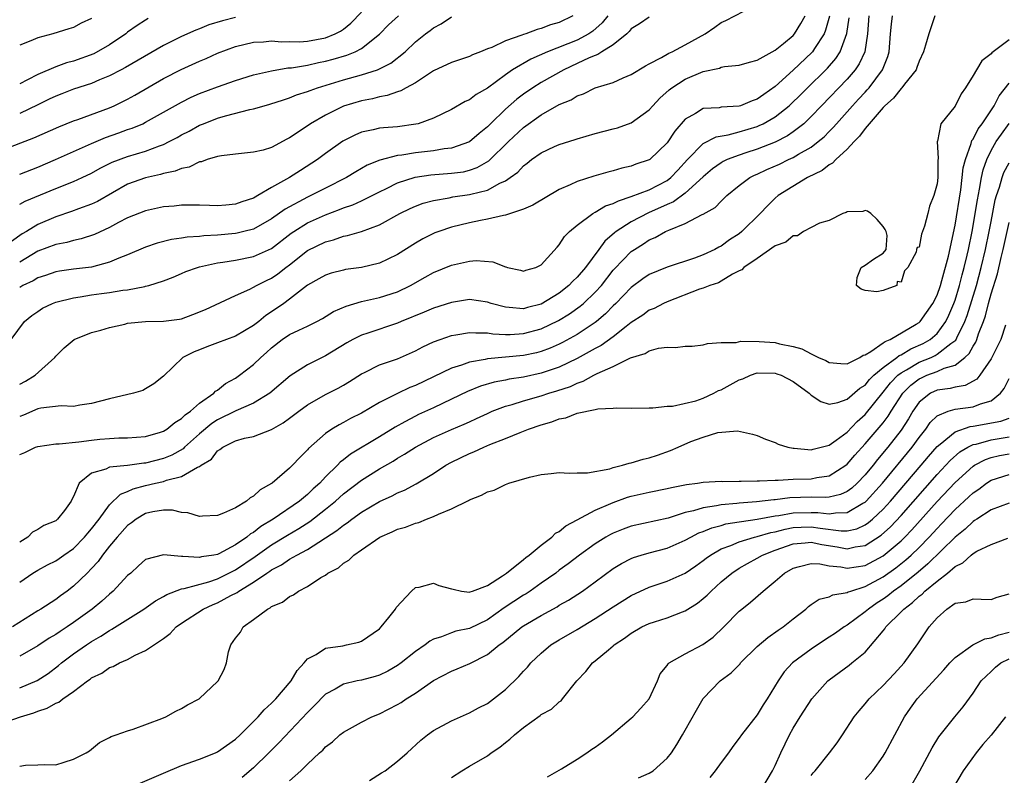
# Model space of a CAD drawing. Units: inches. Extents: x 2586000 to 2589000, y 1503000 to 1506000.
# Drawn here: x 2586407 to 2586516, y 1503590 to 1503675 of the extents above; entities that cross this region are included whole.
import ezdxf

# ---------------------------------------------------------------- set-up
doc = ezdxf.new("R2010")
doc.units = ezdxf.units.IN
doc.header["$MEASUREMENT"] = 0
doc.layers.add('LD25861503_2ft', color=83, linetype='Continuous')

msp = doc.modelspace()

# ---------------------------------------------------------------- linework, layer by layer
at = {"layer": 'LD25861503_2ft'}
for points, elevation in [([(2586405, 1503660.06), (2586408.57, 1503661.43), (2586411.34, 1503662.66), (2586413, 1503663.32), (2586413.47, 1503663.47), (2586417, 1503664.77), (2586417.52, 1503665), (2586419, 1503665.74), (2586419.82, 1503666.18), (2586423, 1503668.03), (2586424.96, 1503669.04), (2586427, 1503669.95), (2586427.74, 1503670.26), (2586429, 1503670.84), (2586431, 1503671.59), (2586433, 1503672.07), (2586434.12, 1503672.12), (2586435, 1503672.21), (2586436.11, 1503672.11), (2586437, 1503672.13), (2586438.12, 1503672.12), (2586439, 1503672.18), (2586441, 1503672.57), (2586442.08, 1503673), (2586442.68, 1503673.31), (2586443, 1503673.52), (2586443.83, 1503674.17), (2586445, 1503675.39)], 8744), ([(2586406.06, 1503639), (2586407.55, 1503641), (2586408.35, 1503641.65), (2586409, 1503642.12), (2586409.54, 1503642.46), (2586410.65, 1503643), (2586411, 1503643.13), (2586413, 1503643.62), (2586413.73, 1503643.73), (2586415, 1503643.94), (2586416.11, 1503644.11), (2586417, 1503644.22), (2586418.47, 1503644.47), (2586419, 1503644.52), (2586420.9, 1503644.9), (2586421, 1503644.91), (2586421.35, 1503645), (2586423, 1503645.53), (2586424.06, 1503645.94), (2586425, 1503646.33), (2586425.46, 1503646.54), (2586426.76, 1503647), (2586427, 1503647.07), (2586429, 1503647.51), (2586429.58, 1503647.58), (2586431, 1503647.83), (2586433, 1503648.21), (2586435, 1503649.11), (2586437.2, 1503650.8), (2586437.48, 1503651), (2586439, 1503651.96), (2586441, 1503652.87), (2586442.56, 1503653.44), (2586443, 1503653.63), (2586444.03, 1503653.97), (2586445, 1503654.41), (2586446.2, 1503655), (2586447, 1503655.41), (2586447.79, 1503655.79), (2586449, 1503656.4), (2586450.96, 1503657.04), (2586452.7, 1503657.3), (2586455, 1503657.48), (2586456.34, 1503657.66), (2586457, 1503657.81), (2586457.88, 1503658.12), (2586459.15, 1503658.85), (2586461.34, 1503661), (2586463, 1503662.59), (2586465, 1503663.98), (2586467, 1503665.12), (2586468.32, 1503665.67), (2586469, 1503666.09), (2586469.69, 1503666.31), (2586471, 1503666.97), (2586473, 1503667.6), (2586474.1, 1503668.1), (2586475, 1503668.47), (2586476.58, 1503669.42), (2586477, 1503669.66), (2586478.35, 1503670.35), (2586479.16, 1503670.84), (2586479.54, 1503671), (2586481, 1503671.76), (2586483.22, 1503673), (2586484.28, 1503673.72), (2586485, 1503674.24), (2586485.51, 1503674.49), (2586487.52, 1503675.52)], 8732), ([(2586468.51, 1503675), (2586467, 1503674.27), (2586466.02, 1503673.98), (2586465, 1503673.58), (2586464.52, 1503673.48), (2586463.28, 1503673), (2586463, 1503672.91), (2586462.83, 1503672.83), (2586461, 1503672.21), (2586459.49, 1503671.49), (2586459, 1503671.31), (2586458.24, 1503671), (2586457.34, 1503670.66), (2586457, 1503670.49), (2586455, 1503669.82), (2586453, 1503668.87), (2586452.66, 1503668.66), (2586451, 1503667.56), (2586449.97, 1503667), (2586449.36, 1503666.64), (2586449, 1503666.54), (2586447.87, 1503666.13), (2586447, 1503665.99), (2586446.22, 1503665.78), (2586445, 1503665.56), (2586443, 1503664.93), (2586441, 1503663.95), (2586439.33, 1503663), (2586438.28, 1503662.28), (2586437, 1503661.43), (2586436.71, 1503661.29), (2586435, 1503660.36), (2586434.07, 1503660.07), (2586433, 1503659.82), (2586431.67, 1503659.67), (2586431, 1503659.62), (2586429.42, 1503659.42), (2586429, 1503659.33), (2586427.86, 1503659), (2586427.23, 1503658.77), (2586427, 1503658.75), (2586425.83, 1503658.17), (2586425, 1503658.03), (2586424.29, 1503657.71), (2586423, 1503657.45), (2586422.66, 1503657.34), (2586421, 1503656.99), (2586419, 1503656.26), (2586415.65, 1503654.35), (2586415, 1503654.06), (2586413.54, 1503653.54), (2586412.76, 1503653.24), (2586411, 1503652.63), (2586409, 1503651.77), (2586407.75, 1503651), (2586407.27, 1503650.73), (2586406.1, 1503649.9)], 8738), ([(2586508.75, 1503675), (2586508.07, 1503673), (2586507.72, 1503671.72), (2586507.48, 1503671), (2586507, 1503669.97), (2586506.76, 1503669.24), (2586506.66, 1503669), (2586505.38, 1503667.38), (2586505.1, 1503667), (2586505.05, 1503666.95), (2586505, 1503666.91), (2586504.15, 1503665.85), (2586503.18, 1503665), (2586503, 1503664.81), (2586501, 1503662.47), (2586500.39, 1503661.61), (2586499.77, 1503661), (2586499, 1503660.15), (2586497.74, 1503659), (2586497.39, 1503658.61), (2586497, 1503658.41), (2586496.22, 1503657.78), (2586494.6, 1503657), (2586491.35, 1503655), (2586491, 1503654.7), (2586490.14, 1503653.86), (2586489.35, 1503653), (2586487.31, 1503651), (2586487, 1503650.76), (2586485.94, 1503650.06), (2586485, 1503649.38), (2586484.74, 1503649.26), (2586484.28, 1503649), (2586483, 1503648.4), (2586482.04, 1503648.04), (2586479, 1503647.03), (2586477, 1503646.22), (2586476.28, 1503645.72), (2586475, 1503644.79), (2586473.29, 1503643), (2586473, 1503642.73), (2586472.15, 1503641.85), (2586471.14, 1503641), (2586471, 1503640.89), (2586469, 1503639.56), (2586467.36, 1503638.64), (2586467, 1503638.46), (2586465.98, 1503638.02), (2586465, 1503637.65), (2586464.48, 1503637.52), (2586463, 1503637.2), (2586459, 1503636.82), (2586458.76, 1503636.76), (2586457, 1503636.47), (2586456.14, 1503636.14), (2586455, 1503635.81), (2586453, 1503634.83), (2586451, 1503633.87), (2586450.37, 1503633.63), (2586449, 1503632.99), (2586447, 1503631.96), (2586445, 1503630.8), (2586443.8, 1503630.2), (2586443, 1503629.74), (2586442.51, 1503629.49), (2586441.72, 1503629), (2586441, 1503628.51), (2586439.13, 1503626.87), (2586439, 1503626.71), (2586438.13, 1503625.87), (2586437.34, 1503625), (2586437, 1503624.66), (2586435.07, 1503623), (2586435, 1503622.95), (2586433.73, 1503622.27), (2586433, 1503621.54), (2586432.63, 1503621.37), (2586432.23, 1503621), (2586431, 1503620.27), (2586429.65, 1503619.65), (2586429, 1503619.41), (2586427.34, 1503619.34), (2586427, 1503619.31), (2586425.7, 1503619.7), (2586425, 1503619.73), (2586423.98, 1503619.98), (2586423, 1503619.98), (2586421.81, 1503619.81), (2586421, 1503619.63), (2586419.95, 1503619), (2586419.42, 1503618.58), (2586419, 1503618.3), (2586417.83, 1503617), (2586417, 1503616), (2586416.2, 1503615), (2586415.72, 1503614.28), (2586415, 1503613.49), (2586414.52, 1503613), (2586413, 1503611.53), (2586412.29, 1503611), (2586411.53, 1503610.47), (2586411, 1503610.05), (2586409.35, 1503609), (2586409, 1503608.8), (2586406.19, 1503607)], 8720), ([(2586407, 1503657.37), (2586409, 1503658.16), (2586410.99, 1503659), (2586415, 1503660.81), (2586416.54, 1503661.46), (2586418.03, 1503661.97), (2586419, 1503662.34), (2586419.5, 1503662.5), (2586420.68, 1503663), (2586421, 1503663.15), (2586425, 1503665.41), (2586426.06, 1503665.94), (2586427, 1503666.34), (2586429, 1503667.1), (2586431, 1503667.81), (2586433, 1503668.42), (2586435, 1503668.89), (2586436.8, 1503669.2), (2586437.22, 1503669.22), (2586439, 1503669.51), (2586440.21, 1503669.79), (2586441, 1503669.94), (2586441.84, 1503670.16), (2586443.38, 1503670.62), (2586444.3, 1503671), (2586445, 1503671.36), (2586447, 1503672.95), (2586448.02, 1503673.98), (2586449.11, 1503675)], 8742), ([(2586472.38, 1503675), (2586471.78, 1503674.22), (2586470.72, 1503673.28), (2586470.3, 1503673), (2586469, 1503672.31), (2586465.68, 1503671), (2586463.82, 1503670.18), (2586461.81, 1503669), (2586461, 1503668.44), (2586459, 1503666.96), (2586457.75, 1503666.25), (2586457, 1503665.64), (2586456.54, 1503665.46), (2586455, 1503664.58), (2586453, 1503663.61), (2586451.31, 1503663), (2586451.06, 1503662.94), (2586449, 1503662.66), (2586447.46, 1503662.54), (2586447, 1503662.49), (2586446.31, 1503662.31), (2586445, 1503662.06), (2586444.26, 1503661.74), (2586442.94, 1503661.06), (2586441, 1503659.68), (2586440.1, 1503659), (2586438.21, 1503657.79), (2586437, 1503657), (2586435, 1503655.89), (2586433.49, 1503655), (2586433.17, 1503654.83), (2586433, 1503654.72), (2586431.7, 1503654.3), (2586431, 1503654.04), (2586429.93, 1503653.93), (2586429, 1503653.87), (2586428.09, 1503653.91), (2586427, 1503653.94), (2586426.07, 1503653.93), (2586425, 1503653.93), (2586424.16, 1503653.84), (2586423, 1503653.73), (2586421, 1503653.32), (2586419, 1503652.52), (2586417.99, 1503651.99), (2586417, 1503651.44), (2586415.32, 1503650.68), (2586413.83, 1503650.17), (2586413, 1503650.01), (2586412.23, 1503649.77), (2586411, 1503649.55), (2586409, 1503648.81), (2586407, 1503647.6)], 8736), ([(2586407, 1503634.01), (2586407.66, 1503634.34), (2586408.71, 1503635), (2586410.91, 1503637), (2586411, 1503637.13), (2586411.95, 1503638.05), (2586413.04, 1503639), (2586415, 1503639.75), (2586416.03, 1503640.03), (2586417, 1503640.32), (2586418.7, 1503640.7), (2586419, 1503640.79), (2586421, 1503640.99), (2586422.98, 1503641.02), (2586424.76, 1503641.24), (2586425, 1503641.3), (2586426.25, 1503641.75), (2586427.66, 1503642.34), (2586431, 1503643.9), (2586432.6, 1503644.6), (2586433, 1503644.81), (2586433.32, 1503645), (2586434.45, 1503645.55), (2586435, 1503645.8), (2586435.72, 1503646.28), (2586436.59, 1503647), (2586437, 1503647.31), (2586439, 1503648.9), (2586441, 1503649.87), (2586441.91, 1503650.09), (2586443, 1503650.47), (2586443.45, 1503650.55), (2586445, 1503651.02), (2586447, 1503651.75), (2586449.27, 1503653), (2586450.43, 1503653.57), (2586451, 1503653.83), (2586451.85, 1503654.15), (2586453, 1503654.47), (2586454.76, 1503654.76), (2586455.15, 1503654.85), (2586457, 1503655.11), (2586457.16, 1503655.16), (2586459, 1503655.61), (2586460.37, 1503656.37), (2586461, 1503656.64), (2586461.53, 1503657), (2586462.38, 1503657.62), (2586463, 1503658.32), (2586463.41, 1503658.59), (2586463.92, 1503659), (2586465, 1503659.77), (2586466.45, 1503660.45), (2586467, 1503660.7), (2586468.76, 1503661.24), (2586469, 1503661.33), (2586471, 1503661.89), (2586473, 1503662.41), (2586473.46, 1503662.54), (2586475, 1503663.09), (2586477, 1503664.54), (2586477.39, 1503665), (2586478.17, 1503665.83), (2586479.22, 1503666.78), (2586479.5, 1503667), (2586481, 1503667.95), (2586483, 1503668.79), (2586484.81, 1503669.19), (2586485, 1503669.27), (2586485.36, 1503669.36), (2586487, 1503669.51), (2586488.15, 1503669.85), (2586489, 1503670.07), (2586490.65, 1503671), (2586491, 1503671.18), (2586491.92, 1503671.92), (2586493, 1503672.82), (2586493.16, 1503673), (2586493.87, 1503674.13), (2586494.35, 1503675)], 8730), ([(2586501.4, 1503675), (2586501.27, 1503673), (2586500.96, 1503671), (2586500.34, 1503669.66), (2586499.89, 1503669), (2586499, 1503667.97), (2586496.14, 1503665), (2586495, 1503663.79), (2586494.17, 1503663), (2586493, 1503662.09), (2586492.36, 1503661.64), (2586491, 1503660.94), (2586489, 1503660.16), (2586487.74, 1503659.74), (2586487, 1503659.51), (2586485.65, 1503659), (2586485.21, 1503658.79), (2586485, 1503658.66), (2586484.04, 1503657.96), (2586483, 1503657.07), (2586481, 1503655.26), (2586479.69, 1503654.31), (2586479, 1503654.01), (2586476.93, 1503653.07), (2586475, 1503652.07), (2586473.31, 1503651), (2586473.13, 1503650.87), (2586472.07, 1503649.94), (2586471.39, 1503649), (2586469.9, 1503647), (2586469, 1503645.93), (2586468.51, 1503645.49), (2586468.07, 1503645), (2586467, 1503644.15), (2586465, 1503642.92), (2586463.46, 1503642.54), (2586463, 1503642.4), (2586461.44, 1503642.56), (2586461, 1503642.57), (2586459.42, 1503643), (2586459, 1503643.14), (2586457, 1503643.42), (2586455, 1503643.1), (2586453, 1503642.46), (2586451.98, 1503642.02), (2586449.42, 1503641), (2586449, 1503640.82), (2586445.7, 1503639.7), (2586445, 1503639.48), (2586444.04, 1503639), (2586443.37, 1503638.63), (2586441, 1503637.17), (2586439, 1503636.17), (2586437.07, 1503634.93), (2586434.83, 1503633), (2586433, 1503631.91), (2586431.05, 1503631.05), (2586429, 1503630.04), (2586428.36, 1503629.64), (2586427, 1503628.48), (2586425.34, 1503627), (2586425.17, 1503626.83), (2586423.9, 1503626.1), (2586423, 1503625.74), (2586421, 1503625.22), (2586420.79, 1503625.21), (2586418.97, 1503624.97), (2586417, 1503624.79), (2586416.57, 1503624.57), (2586415, 1503624.1), (2586413.63, 1503623), (2586413, 1503621.52), (2586412.81, 1503621.19), (2586412.73, 1503621), (2586411.97, 1503619.97), (2586411.22, 1503619), (2586411, 1503618.82), (2586409.69, 1503618.31), (2586409, 1503617.85), (2586408.44, 1503617.56), (2586407.92, 1503617), (2586407, 1503616.45)], 8724), ([(2586407, 1503611.99), (2586408.45, 1503613), (2586409, 1503613.34), (2586410.09, 1503613.91), (2586411, 1503614.35), (2586411.39, 1503614.61), (2586411.92, 1503615), (2586413, 1503615.75), (2586414.2, 1503617), (2586414.56, 1503617.44), (2586415, 1503617.93), (2586415.85, 1503619), (2586417, 1503620.6), (2586418.21, 1503621.79), (2586419, 1503622.07), (2586419.63, 1503622.37), (2586421, 1503622.74), (2586422.09, 1503623), (2586423, 1503623.2), (2586423.32, 1503623.32), (2586425, 1503623.73), (2586426.77, 1503624.77), (2586427, 1503624.85), (2586427.19, 1503625), (2586428.32, 1503625.68), (2586429, 1503626.61), (2586429.26, 1503626.74), (2586429.57, 1503627), (2586431, 1503627.7), (2586432, 1503628), (2586433, 1503628.21), (2586435, 1503628.98), (2586436.3, 1503629.7), (2586437, 1503630.22), (2586438.02, 1503631), (2586439, 1503631.72), (2586441, 1503632.85), (2586442.42, 1503633.58), (2586443, 1503633.91), (2586443.68, 1503634.32), (2586445, 1503635.18), (2586445.32, 1503635.32), (2586447, 1503636.15), (2586449, 1503636.84), (2586451, 1503637.72), (2586451.83, 1503638.17), (2586453, 1503638.72), (2586453.75, 1503639), (2586455, 1503639.43), (2586455.51, 1503639.51), (2586457, 1503639.78), (2586457.71, 1503639.71), (2586459, 1503639.73), (2586459.62, 1503639.62), (2586461, 1503639.56), (2586461.55, 1503639.55), (2586463, 1503639.64), (2586465, 1503640.16), (2586466.91, 1503641.09), (2586468.15, 1503641.85), (2586469.32, 1503642.68), (2586469.69, 1503643), (2586471, 1503644.25), (2586471.68, 1503645), (2586473, 1503646.69), (2586473.15, 1503646.85), (2586475, 1503648.76), (2586475.35, 1503649), (2586476.36, 1503649.64), (2586477, 1503650.06), (2586477.67, 1503650.33), (2586478.82, 1503651), (2586479.17, 1503651.17), (2586481, 1503651.91), (2586482.89, 1503652.89), (2586483, 1503652.93), (2586484.32, 1503653.68), (2586485, 1503654.38), (2586485.63, 1503655), (2586487, 1503656.11), (2586488.18, 1503657), (2586488.72, 1503657.28), (2586489, 1503657.39), (2586490.09, 1503657.91), (2586491.49, 1503658.51), (2586492.49, 1503659), (2586493, 1503659.23), (2586493.6, 1503659.6), (2586495, 1503660.4), (2586495.79, 1503661), (2586496.45, 1503661.55), (2586497, 1503662.13), (2586497.44, 1503662.56), (2586497.81, 1503663), (2586499.6, 1503665), (2586500.28, 1503665.72), (2586501, 1503666.51), (2586501.24, 1503666.76), (2586501.44, 1503667), (2586502.93, 1503669), (2586503.53, 1503670.47), (2586503.67, 1503671), (2586503.84, 1503673), (2586503.92, 1503674.08), (2586504.04, 1503675)], 8722), ([(2586497.05, 1503674.95), (2586496.61, 1503673.39), (2586496.44, 1503673), (2586495.36, 1503671.36), (2586495.14, 1503671), (2586495.08, 1503670.92), (2586493, 1503668.94), (2586491, 1503667.12), (2586489.74, 1503666.26), (2586489, 1503665.71), (2586488.45, 1503665.55), (2586487.16, 1503665), (2586487, 1503664.95), (2586485, 1503664.83), (2586484.78, 1503664.78), (2586483, 1503664.68), (2586482.13, 1503664.13), (2586481, 1503663.51), (2586479.83, 1503662.17), (2586479, 1503660.87), (2586477.06, 1503659), (2586477, 1503658.96), (2586475.52, 1503658.48), (2586475, 1503658.27), (2586473.96, 1503658.04), (2586473, 1503657.76), (2586472.38, 1503657.62), (2586470.83, 1503657.17), (2586469, 1503656.58), (2586468.19, 1503656.19), (2586467, 1503655.69), (2586464.05, 1503653.95), (2586463, 1503653.48), (2586461, 1503652.82), (2586460.8, 1503652.8), (2586459, 1503652.36), (2586458.23, 1503652.23), (2586457, 1503651.96), (2586455, 1503651.47), (2586453.6, 1503651), (2586453.16, 1503650.84), (2586453, 1503650.77), (2586451.82, 1503650.18), (2586451, 1503649.71), (2586449, 1503648.43), (2586447.93, 1503647.93), (2586447, 1503647.47), (2586445, 1503647), (2586443.24, 1503646.76), (2586443, 1503646.71), (2586441.63, 1503646.37), (2586441, 1503646.16), (2586440.27, 1503645.73), (2586439, 1503645.02), (2586437, 1503643.46), (2586436.38, 1503643), (2586435.57, 1503642.43), (2586434.36, 1503641.64), (2586433.6, 1503641), (2586433, 1503640.54), (2586431, 1503639.36), (2586429.98, 1503639), (2586429, 1503638.61), (2586427.82, 1503638.18), (2586427, 1503637.83), (2586426.39, 1503637.61), (2586425.15, 1503637), (2586423, 1503634.92), (2586421.93, 1503634.07), (2586421, 1503633.49), (2586420.68, 1503633.32), (2586419.66, 1503633), (2586417, 1503632.4), (2586415, 1503631.85), (2586413.67, 1503631.67), (2586413, 1503631.54), (2586411.61, 1503631.61), (2586409.35, 1503631.35), (2586409, 1503631.26), (2586407.42, 1503630.58), (2586407, 1503630.43)], 8728), ([(2586407, 1503654.04), (2586407.62, 1503654.38), (2586411, 1503655.79), (2586413, 1503656.57), (2586413.96, 1503657), (2586415, 1503657.49), (2586415.96, 1503658.04), (2586417.3, 1503658.7), (2586419, 1503659.35), (2586421, 1503659.95), (2586422.55, 1503660.55), (2586423, 1503660.7), (2586423.62, 1503661), (2586424.52, 1503661.48), (2586425, 1503661.76), (2586425.83, 1503662.17), (2586427, 1503662.82), (2586427.43, 1503663), (2586429, 1503663.62), (2586429.89, 1503663.89), (2586432.58, 1503664.58), (2586433, 1503664.65), (2586434.19, 1503665), (2586434.83, 1503665.17), (2586436.33, 1503665.67), (2586437, 1503665.87), (2586437.79, 1503666.21), (2586439, 1503666.58), (2586439.29, 1503666.71), (2586440.12, 1503667), (2586443, 1503667.86), (2586445, 1503668.43), (2586446.79, 1503669), (2586447, 1503669.09), (2586448.27, 1503669.73), (2586449.87, 1503671), (2586451, 1503672.09), (2586452.13, 1503673), (2586452.63, 1503673.37), (2586453, 1503673.65), (2586453.88, 1503674.12), (2586455, 1503674.88)], 8740), ([(2586477, 1503674.86), (2586475.9, 1503674.1), (2586475, 1503673.54), (2586474.76, 1503673.24), (2586474.51, 1503673), (2586473, 1503671.79), (2586471.74, 1503671), (2586471.3, 1503670.7), (2586471, 1503670.6), (2586470.31, 1503670.31), (2586469, 1503669.68), (2586467.5, 1503669), (2586465, 1503667.59), (2586464.06, 1503667), (2586463, 1503666.28), (2586462.27, 1503665.73), (2586461, 1503664.62), (2586459.34, 1503663), (2586459, 1503662.64), (2586458.09, 1503661.91), (2586457, 1503660.98), (2586455, 1503660.29), (2586454.2, 1503660.2), (2586453, 1503659.99), (2586451, 1503659.75), (2586449.5, 1503659.5), (2586449, 1503659.45), (2586447.05, 1503658.95), (2586445.63, 1503658.37), (2586444.37, 1503657.63), (2586443.35, 1503657), (2586441, 1503655.83), (2586439.38, 1503655), (2586439, 1503654.83), (2586436.51, 1503653.49), (2586435, 1503652.42), (2586433, 1503651.28), (2586431.94, 1503651), (2586431.19, 1503650.81), (2586431, 1503650.78), (2586429, 1503650.59), (2586427.48, 1503650.52), (2586427, 1503650.46), (2586425.62, 1503650.38), (2586425, 1503650.27), (2586423.88, 1503650.12), (2586422.28, 1503649.72), (2586421, 1503649.27), (2586419, 1503648.4), (2586418.03, 1503648.03), (2586417, 1503647.58), (2586415, 1503647.05), (2586413, 1503646.8), (2586411.42, 1503646.58), (2586411, 1503646.5), (2586409.88, 1503646.12), (2586409, 1503645.85), (2586408.48, 1503645.52), (2586407.36, 1503645), (2586407, 1503644.79)], 8734), ([(2586431, 1503674.82), (2586429.55, 1503674.45), (2586428.02, 1503673.98), (2586427, 1503673.56), (2586426.58, 1503673.42), (2586425, 1503672.71), (2586423, 1503671.71), (2586418.76, 1503669.24), (2586418.29, 1503669), (2586417, 1503668.32), (2586415.86, 1503667.86), (2586415, 1503667.48), (2586413, 1503666.84), (2586411.68, 1503666.32), (2586411, 1503666.06), (2586410.29, 1503665.71), (2586409, 1503665.1), (2586407, 1503664.13)], 8746), ([(2586407, 1503626.19), (2586407.58, 1503626.42), (2586408.77, 1503627), (2586409, 1503627.08), (2586411, 1503627.39), (2586411.38, 1503627.38), (2586413.59, 1503627.59), (2586415, 1503627.79), (2586415.9, 1503627.9), (2586417, 1503627.99), (2586418.04, 1503628.04), (2586419, 1503628.04), (2586421, 1503628.19), (2586422.67, 1503628.67), (2586423, 1503628.78), (2586423.36, 1503629), (2586424.25, 1503629.75), (2586425, 1503630.18), (2586425.4, 1503630.6), (2586425.98, 1503631), (2586427, 1503631.9), (2586428.6, 1503633), (2586428.78, 1503633.22), (2586429, 1503633.35), (2586429.9, 1503634.1), (2586431, 1503634.69), (2586431.45, 1503635), (2586433, 1503636.21), (2586433.8, 1503637), (2586434.45, 1503637.55), (2586435, 1503638.06), (2586436.2, 1503639), (2586437, 1503639.53), (2586438.04, 1503640.04), (2586439, 1503640.48), (2586440.05, 1503641), (2586440.67, 1503641.33), (2586441.91, 1503642.09), (2586443.3, 1503642.7), (2586445, 1503643.21), (2586447, 1503643.66), (2586449, 1503644.3), (2586450.47, 1503645), (2586452.09, 1503645.91), (2586453, 1503646.43), (2586455, 1503647.26), (2586455.35, 1503647.35), (2586457, 1503647.71), (2586457.76, 1503647.76), (2586459.62, 1503647.62), (2586461, 1503647.06), (2586461.06, 1503647.06), (2586461.23, 1503647), (2586462.69, 1503646.69), (2586463, 1503646.6), (2586463.29, 1503646.71), (2586464.39, 1503647), (2586465, 1503647.3), (2586466.75, 1503649.25), (2586467, 1503649.51), (2586467.56, 1503650.44), (2586468.14, 1503651), (2586469, 1503651.7), (2586470.71, 1503653), (2586471, 1503653.15), (2586472.14, 1503653.86), (2586473, 1503654.13), (2586473.57, 1503654.43), (2586475, 1503654.88), (2586477, 1503655.65), (2586479, 1503656.69), (2586479.41, 1503657), (2586480.19, 1503657.81), (2586481.27, 1503659), (2586483, 1503660.81), (2586484.45, 1503661.55), (2586485.77, 1503661.77), (2586487, 1503662.09), (2586489, 1503662.69), (2586489.22, 1503662.78), (2586489.67, 1503663), (2586491, 1503663.76), (2586492.55, 1503665), (2586492.79, 1503665.21), (2586493.8, 1503666.2), (2586494.58, 1503667), (2586496.63, 1503669), (2586496.82, 1503669.18), (2586497.75, 1503670.25), (2586498.23, 1503671), (2586498.97, 1503673.03), (2586499.22, 1503674.78)], 8726), ([(2586421.3, 1503674.71), (2586421, 1503674.53), (2586420.08, 1503673.92), (2586419, 1503673.17), (2586418.79, 1503673), (2586417, 1503671.78), (2586415.23, 1503670.77), (2586413, 1503669.97), (2586412.22, 1503669.78), (2586411, 1503669.33), (2586409, 1503668.49), (2586407.86, 1503667.86), (2586407, 1503667.42)], 8748), ([(2586415, 1503674.69), (2586413.83, 1503674.17), (2586413, 1503673.71), (2586412.46, 1503673.54), (2586410.69, 1503673), (2586409, 1503672.57), (2586408.23, 1503672.23), (2586407, 1503671.74)], 8750), ([(2586517, 1503672.32), (2586515.25, 1503671), (2586515.1, 1503670.9), (2586515, 1503670.76), (2586513.99, 1503670.01), (2586513.37, 1503669), (2586513, 1503668.35), (2586512.16, 1503667), (2586511.67, 1503666.33), (2586511, 1503664.94), (2586509.43, 1503663), (2586509.04, 1503661.04), (2586509.02, 1503661), (2586509.11, 1503659.11), (2586509.07, 1503658.93), (2586509.08, 1503657), (2586509, 1503656.3), (2586508.66, 1503655), (2586508.17, 1503653.83), (2586507.97, 1503653), (2586507.6, 1503651.6), (2586507.28, 1503650.72), (2586507, 1503649.27), (2586506.78, 1503649.22), (2586506.7, 1503649), (2586506.69, 1503648.69), (2586505.75, 1503647), (2586505.38, 1503646.62), (2586505, 1503645.37), (2586504.57, 1503645.43), (2586504.54, 1503645), (2586503, 1503644.44), (2586502.29, 1503644.29), (2586501, 1503644.44), (2586500.57, 1503644.57), (2586500.06, 1503645), (2586500.12, 1503645.88), (2586500.56, 1503647), (2586501, 1503647.26), (2586501.92, 1503647.92), (2586503, 1503648.58), (2586503.34, 1503649), (2586503.46, 1503650.54), (2586503.35, 1503651), (2586503.23, 1503651.23), (2586503, 1503651.56), (2586502.35, 1503652.35), (2586501.62, 1503653), (2586501.28, 1503653.28), (2586501, 1503653.33), (2586500.76, 1503653.24), (2586499, 1503653.19), (2586498.89, 1503653.11), (2586498.54, 1503653), (2586497, 1503652.22), (2586495.93, 1503651.93), (2586495, 1503651.43), (2586494.15, 1503651), (2586493.49, 1503650.51), (2586493, 1503650.52), (2586492.19, 1503649.81), (2586491, 1503649.41), (2586489, 1503648.01), (2586487.5, 1503647), (2586487.28, 1503646.72), (2586487, 1503646.62), (2586486.25, 1503646.25), (2586485, 1503645.48), (2586484.69, 1503645.31), (2586483.73, 1503645), (2586483, 1503644.71), (2586482.57, 1503644.57), (2586479, 1503643.19), (2586478.58, 1503643), (2586477.55, 1503642.45), (2586477, 1503642.24), (2586476.3, 1503641.7), (2586475, 1503640.86), (2586474.44, 1503640.44), (2586473, 1503639.3), (2586471.67, 1503638.33), (2586471, 1503637.98), (2586469, 1503636.87), (2586467, 1503635.92), (2586465, 1503635.23), (2586463, 1503634.81), (2586461.43, 1503634.57), (2586461, 1503634.47), (2586459.76, 1503634.24), (2586458.22, 1503633.78), (2586456.79, 1503633.21), (2586455, 1503632.33), (2586453, 1503631.38), (2586451.36, 1503630.64), (2586451, 1503630.47), (2586449.82, 1503629.82), (2586448.75, 1503629.25), (2586447, 1503628.17), (2586443.77, 1503626.23), (2586443, 1503625.61), (2586442.65, 1503625.35), (2586442.33, 1503625), (2586441, 1503623.7), (2586440.37, 1503623), (2586439.64, 1503622.36), (2586439, 1503621.73), (2586438.12, 1503621), (2586435.19, 1503619), (2586433.81, 1503618.19), (2586433, 1503617.52), (2586432.65, 1503617.35), (2586432.26, 1503617), (2586431, 1503616.14), (2586429.15, 1503615.15), (2586429, 1503615.08), (2586428.58, 1503615), (2586427.2, 1503614.8), (2586427, 1503614.73), (2586425.14, 1503614.86), (2586425, 1503614.84), (2586423, 1503615.02), (2586421, 1503614.52), (2586420.2, 1503613.8), (2586419.34, 1503613), (2586419, 1503612.72), (2586417.41, 1503611), (2586417, 1503610.66), (2586416.13, 1503609.87), (2586415.07, 1503609), (2586413, 1503607.49), (2586412.29, 1503607), (2586411.5, 1503606.5), (2586411, 1503606.15), (2586410.26, 1503605.74), (2586409, 1503604.91), (2586407, 1503603.75)], 8718), ([(2586407, 1503600.22), (2586408.96, 1503601.04), (2586410.16, 1503601.84), (2586411.3, 1503602.7), (2586411.64, 1503603), (2586413, 1503604.01), (2586414.41, 1503605), (2586415, 1503605.39), (2586416.04, 1503605.96), (2586417, 1503606.61), (2586417.26, 1503606.74), (2586420.81, 1503609), (2586422.09, 1503609.91), (2586423, 1503610.4), (2586423.37, 1503610.63), (2586425, 1503611.25), (2586425.28, 1503611.28), (2586428.04, 1503612.04), (2586429, 1503612.36), (2586431, 1503613.36), (2586433.17, 1503614.83), (2586435, 1503616.13), (2586436.77, 1503617.23), (2586438.04, 1503617.96), (2586439.26, 1503618.74), (2586441, 1503620.1), (2586442.11, 1503621), (2586443, 1503621.8), (2586445, 1503623.32), (2586447, 1503624.58), (2586448.54, 1503625.46), (2586449, 1503625.77), (2586449.79, 1503626.21), (2586451, 1503627.01), (2586453, 1503628.07), (2586455, 1503628.97), (2586456.43, 1503629.57), (2586457, 1503629.84), (2586457.81, 1503630.19), (2586459, 1503630.76), (2586459.55, 1503631), (2586461, 1503631.56), (2586461.77, 1503631.77), (2586463, 1503632.16), (2586465, 1503632.71), (2586465.85, 1503633), (2586466.74, 1503633.26), (2586468.23, 1503633.77), (2586469, 1503634.14), (2586469.66, 1503634.34), (2586470.82, 1503635), (2586471.19, 1503635.19), (2586473, 1503635.98), (2586474.93, 1503636.93), (2586476.56, 1503637.44), (2586477, 1503637.73), (2586478.01, 1503638.01), (2586479, 1503638.13), (2586479.92, 1503638.08), (2586481, 1503638.25), (2586481.76, 1503638.24), (2586483, 1503638.4), (2586483.46, 1503638.54), (2586485, 1503638.64), (2586486.65, 1503638.65), (2586487.19, 1503638.81), (2586489.23, 1503638.77), (2586491, 1503638.64), (2586491.5, 1503638.5), (2586493, 1503638.22), (2586493.96, 1503637.96), (2586495, 1503637.4), (2586495.82, 1503637), (2586496.64, 1503636.64), (2586497, 1503636.44), (2586498.3, 1503636.3), (2586499, 1503636.28), (2586500.43, 1503637), (2586500.77, 1503637.23), (2586501, 1503637.29), (2586501.65, 1503637.65), (2586503, 1503638.6), (2586503.22, 1503638.78), (2586503.78, 1503639), (2586506.68, 1503640.68), (2586507, 1503640.88), (2586507.13, 1503641), (2586508.53, 1503643), (2586509, 1503643.93), (2586509.37, 1503645), (2586509.54, 1503645.54), (2586510.26, 1503648.26), (2586511, 1503651.69), (2586511.64, 1503655.64), (2586511.81, 1503657), (2586511.92, 1503658.08), (2586512.15, 1503659), (2586512.8, 1503660.8), (2586512.88, 1503661.12), (2586513, 1503661.28), (2586513.57, 1503662.43), (2586514, 1503663), (2586515.35, 1503665), (2586515.91, 1503666.09), (2586517, 1503667.49)], 8716), ([(2586403.88, 1503595.88), (2586407.08, 1503597), (2586408.56, 1503597.44), (2586409, 1503597.62), (2586410.04, 1503597.96), (2586411, 1503598.51), (2586411.36, 1503598.64), (2586411.8, 1503599), (2586413, 1503599.84), (2586414.55, 1503601), (2586414.82, 1503601.18), (2586415, 1503601.33), (2586416.13, 1503601.87), (2586417, 1503602.48), (2586417.39, 1503602.61), (2586418.1, 1503603), (2586419, 1503603.4), (2586419.85, 1503603.85), (2586421, 1503604.37), (2586423, 1503605.73), (2586423.74, 1503606.26), (2586424.41, 1503607), (2586425, 1503607.42), (2586427.41, 1503609), (2586428.51, 1503609.49), (2586429, 1503609.67), (2586430.49, 1503610.49), (2586431.17, 1503610.83), (2586431.38, 1503611), (2586433, 1503611.99), (2586434.47, 1503613), (2586434.8, 1503613.2), (2586435, 1503613.36), (2586436.1, 1503613.9), (2586437, 1503614.53), (2586437.82, 1503615), (2586439, 1503615.63), (2586442.28, 1503617.72), (2586443, 1503618.33), (2586443.41, 1503618.59), (2586443.92, 1503619), (2586445, 1503619.79), (2586447, 1503620.98), (2586448.4, 1503621.6), (2586449, 1503621.92), (2586449.78, 1503622.22), (2586451.08, 1503622.92), (2586453, 1503624.08), (2586454.4, 1503625), (2586455, 1503625.34), (2586457, 1503626.3), (2586457.51, 1503626.49), (2586458.59, 1503627), (2586459.29, 1503627.29), (2586461, 1503627.96), (2586462.64, 1503628.64), (2586463.56, 1503629), (2586465, 1503629.5), (2586466.17, 1503629.83), (2586467, 1503630.17), (2586467.73, 1503630.27), (2586469, 1503630.8), (2586471, 1503631.2), (2586471.27, 1503631.27), (2586473, 1503631.33), (2586473.37, 1503631.37), (2586475, 1503631.33), (2586477, 1503631.38), (2586477.38, 1503631.38), (2586479, 1503631.56), (2586479.58, 1503631.58), (2586482.17, 1503632.17), (2586483, 1503632.46), (2586484.18, 1503633), (2586484.7, 1503633.3), (2586485, 1503633.39), (2586487, 1503634.49), (2586487.39, 1503634.61), (2586488.24, 1503635), (2586489, 1503635.26), (2586491, 1503635.23), (2586491.18, 1503635.18), (2586491.66, 1503635), (2586493, 1503634.31), (2586494.79, 1503633), (2586494.89, 1503632.89), (2586495, 1503632.81), (2586496.07, 1503632.07), (2586497, 1503631.79), (2586497.96, 1503631.96), (2586499, 1503632.34), (2586500.42, 1503633.58), (2586501, 1503633.92), (2586501.48, 1503634.52), (2586501.98, 1503635), (2586503, 1503635.87), (2586504.54, 1503637), (2586504.79, 1503637.21), (2586505, 1503637.29), (2586506.07, 1503637.93), (2586507.46, 1503638.54), (2586508.23, 1503639), (2586509, 1503639.66), (2586509.99, 1503641), (2586510.32, 1503641.68), (2586510.87, 1503643), (2586511, 1503643.37), (2586511.5, 1503645), (2586511.81, 1503646.19), (2586512.03, 1503647), (2586512.36, 1503648.36), (2586512.5, 1503649), (2586512.89, 1503651), (2586513.48, 1503654.52), (2586513.73, 1503655.73), (2586513.95, 1503657), (2586514.13, 1503657.87), (2586514.52, 1503659), (2586515, 1503660.02), (2586515.57, 1503661), (2586516.15, 1503661.85), (2586517, 1503663.03)], 8714), ([(2586407, 1503591.51), (2586407.64, 1503591.64), (2586409, 1503591.65), (2586409.71, 1503591.71), (2586411, 1503591.68), (2586411.95, 1503591.95), (2586413, 1503592.28), (2586414.4, 1503593), (2586414.77, 1503593.23), (2586415, 1503593.4), (2586415.87, 1503594.13), (2586417, 1503594.7), (2586417.17, 1503594.83), (2586417.74, 1503595), (2586419, 1503595.44), (2586419.63, 1503595.63), (2586422.81, 1503596.81), (2586423.24, 1503597), (2586424.37, 1503597.63), (2586425, 1503597.92), (2586425.67, 1503598.33), (2586426.94, 1503599), (2586427, 1503599.04), (2586429, 1503600.92), (2586429.07, 1503601), (2586429.72, 1503602.28), (2586429.98, 1503603), (2586430.23, 1503604.23), (2586430.48, 1503605), (2586431, 1503605.77), (2586431.56, 1503606.44), (2586431.85, 1503607), (2586433, 1503607.83), (2586434.54, 1503609), (2586434.86, 1503609.14), (2586435, 1503609.27), (2586436.23, 1503609.77), (2586437, 1503610.38), (2586437.44, 1503610.56), (2586438, 1503611), (2586439, 1503611.5), (2586440.49, 1503612.49), (2586441, 1503612.78), (2586441.28, 1503613), (2586442.43, 1503613.57), (2586443, 1503614.09), (2586443.58, 1503614.42), (2586444.16, 1503615), (2586445, 1503615.57), (2586447.03, 1503617), (2586448.41, 1503617.59), (2586449, 1503617.88), (2586449.89, 1503618.11), (2586451, 1503618.55), (2586451.38, 1503618.62), (2586452.24, 1503619), (2586453, 1503619.28), (2586453.56, 1503619.56), (2586455, 1503620.14), (2586456.92, 1503621.08), (2586457, 1503621.14), (2586458.35, 1503621.65), (2586459, 1503622.03), (2586459.77, 1503622.23), (2586461, 1503622.86), (2586461.39, 1503623), (2586463.67, 1503623.67), (2586465, 1503623.97), (2586466.08, 1503624.08), (2586467, 1503624.19), (2586468.1, 1503624.1), (2586469, 1503624.16), (2586470.14, 1503624.14), (2586472.6, 1503624.6), (2586473, 1503624.74), (2586474.03, 1503625), (2586474.76, 1503625.24), (2586475, 1503625.27), (2586476.34, 1503625.66), (2586477, 1503625.82), (2586477.9, 1503626.1), (2586479.38, 1503626.62), (2586480.2, 1503627), (2586481.62, 1503627.62), (2586483, 1503628.11), (2586484.64, 1503628.64), (2586486.81, 1503628.81), (2586488.47, 1503628.47), (2586489, 1503628.29), (2586489.91, 1503627.91), (2586491, 1503627.54), (2586491.33, 1503627.33), (2586492.42, 1503627), (2586493, 1503626.9), (2586493.1, 1503626.9), (2586495, 1503626.72), (2586495.21, 1503626.79), (2586496.13, 1503627), (2586497, 1503627.24), (2586497.78, 1503627.78), (2586499, 1503628.69), (2586500.12, 1503629.88), (2586501, 1503630.65), (2586503, 1503633.11), (2586503.83, 1503634.17), (2586504.64, 1503635), (2586505, 1503635.28), (2586505.62, 1503635.62), (2586507, 1503636.45), (2586508.33, 1503637), (2586508.79, 1503637.21), (2586509, 1503637.34), (2586510.55, 1503638.55), (2586511.07, 1503638.93), (2586511.19, 1503639.19), (2586512.1, 1503641), (2586512.35, 1503641.65), (2586513.37, 1503645), (2586513.91, 1503647), (2586514.4, 1503649), (2586514.8, 1503651), (2586515, 1503652.1), (2586515.47, 1503654.53), (2586515.61, 1503655), (2586515.94, 1503655.94), (2586516.23, 1503657), (2586516.44, 1503657.56), (2586517, 1503658.66)], 8712), ([(2586420.39, 1503589.61), (2586423, 1503590.75), (2586425, 1503591.57), (2586427, 1503592.29), (2586428.77, 1503593), (2586429, 1503593.11), (2586431, 1503594.5), (2586431.53, 1503595), (2586433.5, 1503597), (2586434.2, 1503597.8), (2586435, 1503598.51), (2586435.47, 1503599), (2586437.17, 1503601), (2586437.84, 1503602.16), (2586438.63, 1503603), (2586439, 1503603.44), (2586439.95, 1503603.95), (2586441, 1503604.65), (2586442.92, 1503604.92), (2586443.35, 1503605), (2586444.69, 1503605.31), (2586445, 1503605.42), (2586447, 1503606.8), (2586447.2, 1503607), (2586448.05, 1503608.05), (2586448.78, 1503609), (2586448.85, 1503609.15), (2586450.57, 1503611), (2586451, 1503611.38), (2586451.42, 1503611.42), (2586453, 1503611.88), (2586453.62, 1503611.62), (2586455, 1503611.26), (2586455.19, 1503611.19), (2586456.13, 1503611), (2586457, 1503610.88), (2586457.08, 1503610.92), (2586457.36, 1503611), (2586459, 1503611.63), (2586460.68, 1503612.68), (2586461.14, 1503613), (2586463, 1503614.51), (2586463.26, 1503614.74), (2586463.64, 1503615), (2586465, 1503616.09), (2586466.18, 1503617), (2586466.58, 1503617.42), (2586467, 1503617.63), (2586467.74, 1503618.26), (2586469, 1503618.91), (2586471, 1503619.98), (2586472.73, 1503620.73), (2586473, 1503620.86), (2586474.57, 1503621.43), (2586475, 1503621.55), (2586477, 1503622), (2586479, 1503622.41), (2586479.47, 1503622.53), (2586481.14, 1503622.86), (2586482.37, 1503623), (2586483, 1503623.1), (2586485, 1503623.21), (2586485.19, 1503623.19), (2586487, 1503623.23), (2586487.21, 1503623.21), (2586489, 1503623.26), (2586489.25, 1503623.25), (2586491, 1503623.35), (2586491.34, 1503623.34), (2586493, 1503623.44), (2586495, 1503623.49), (2586495.63, 1503623.63), (2586497, 1503623.82), (2586498.87, 1503625), (2586499, 1503625.1), (2586499.87, 1503626.13), (2586501, 1503627.36), (2586503, 1503629.73), (2586503.56, 1503630.44), (2586503.9, 1503631), (2586505.2, 1503633), (2586506.09, 1503633.91), (2586507, 1503634.62), (2586507.26, 1503634.74), (2586507.85, 1503635), (2586509, 1503635.43), (2586509.8, 1503635.8), (2586511, 1503636.14), (2586512.1, 1503637), (2586512.57, 1503637.43), (2586513, 1503638.25), (2586513.3, 1503638.7), (2586513.42, 1503639), (2586513.61, 1503639.61), (2586514.16, 1503641), (2586514.38, 1503641.62), (2586514.72, 1503643), (2586515, 1503644.05), (2586515.71, 1503646.29), (2586516.12, 1503648.12), (2586516.35, 1503649), (2586517, 1503652.01)], 8710), ([(2586516.6, 1503640.6), (2586516.1, 1503639), (2586515, 1503636.85), (2586513.74, 1503635), (2586513.42, 1503634.58), (2586512.14, 1503633.86), (2586511, 1503633.68), (2586510.47, 1503633.53), (2586509, 1503633.35), (2586508.27, 1503633), (2586507, 1503632), (2586506.31, 1503631), (2586505.84, 1503630.16), (2586505, 1503628.9), (2586503.51, 1503627), (2586502.37, 1503625.63), (2586501.88, 1503625), (2586501, 1503623.93), (2586500.12, 1503623), (2586499.54, 1503622.46), (2586499, 1503622.08), (2586498.27, 1503621.73), (2586497, 1503621.44), (2586496.6, 1503621.4), (2586495, 1503621.43), (2586492.62, 1503621.38), (2586491, 1503621.16), (2586490.84, 1503621.16), (2586488.92, 1503620.92), (2586487, 1503620.77), (2586486.73, 1503620.73), (2586485, 1503620.59), (2586484.47, 1503620.47), (2586483, 1503620.27), (2586481.92, 1503619.92), (2586481, 1503619.72), (2586479.11, 1503619.11), (2586475, 1503618.2), (2586474.11, 1503617.89), (2586473, 1503617.45), (2586472.7, 1503617.3), (2586472.18, 1503617), (2586471, 1503616.26), (2586469.25, 1503615), (2586467.98, 1503614.02), (2586467, 1503613.31), (2586466.61, 1503613), (2586465, 1503611.86), (2586463.75, 1503611), (2586463.3, 1503610.7), (2586463, 1503610.54), (2586460.86, 1503609.14), (2586459, 1503607.8), (2586457, 1503606.84), (2586455.48, 1503606.52), (2586455, 1503606.34), (2586453.89, 1503605.89), (2586453, 1503605.63), (2586452.59, 1503605.41), (2586452.1, 1503605), (2586451, 1503604.26), (2586449.41, 1503603), (2586449, 1503602.71), (2586447.92, 1503602.08), (2586447, 1503601.64), (2586446.51, 1503601.49), (2586445, 1503601.09), (2586444.54, 1503601), (2586443, 1503600.63), (2586442.09, 1503600.09), (2586441, 1503599.51), (2586439.76, 1503598.24), (2586439, 1503597.49), (2586435.85, 1503594.15), (2586434.71, 1503593), (2586433, 1503591.32), (2586431.74, 1503590.26)], 8708), ([(2586437, 1503589.9), (2586438.26, 1503591), (2586439, 1503591.73), (2586440.35, 1503593), (2586440.69, 1503593.31), (2586441, 1503593.66), (2586441.77, 1503594.23), (2586442.61, 1503595), (2586443, 1503595.3), (2586445, 1503596.4), (2586446.14, 1503597), (2586447, 1503597.33), (2586449, 1503598.36), (2586449.4, 1503598.6), (2586449.97, 1503599), (2586451, 1503599.65), (2586453, 1503601.05), (2586455, 1503602.09), (2586455.66, 1503602.34), (2586457.06, 1503602.94), (2586459, 1503603.92), (2586460.32, 1503605), (2586460.72, 1503605.28), (2586462.82, 1503607), (2586463, 1503607.13), (2586465, 1503608.29), (2586466.75, 1503609.25), (2586467, 1503609.41), (2586468.01, 1503609.99), (2586469.56, 1503611), (2586471, 1503612.01), (2586473, 1503613.5), (2586473.92, 1503614.08), (2586475, 1503614.63), (2586475.26, 1503614.74), (2586476.11, 1503615), (2586477, 1503615.25), (2586479, 1503615.77), (2586481, 1503616.65), (2586481.61, 1503617), (2586482.53, 1503617.47), (2586483, 1503617.64), (2586483.95, 1503618.05), (2586485, 1503618.31), (2586485.53, 1503618.47), (2586487, 1503618.69), (2586487.25, 1503618.75), (2586489, 1503618.99), (2586491, 1503619.37), (2586491.41, 1503619.41), (2586493, 1503619.7), (2586495, 1503619.75), (2586495.74, 1503619.74), (2586497, 1503619.58), (2586497.71, 1503619.71), (2586499, 1503619.72), (2586500.76, 1503620.76), (2586501, 1503620.88), (2586501.12, 1503621), (2586502.93, 1503623), (2586506.22, 1503627), (2586507, 1503628.07), (2586507.74, 1503629), (2586508.25, 1503629.75), (2586509, 1503630.49), (2586510.23, 1503631), (2586511, 1503631.22), (2586513, 1503631.49), (2586513.83, 1503631.83), (2586515, 1503632.15), (2586516.06, 1503633), (2586516.48, 1503633.53), (2586517, 1503634.63)], 8706), ([(2586445.91, 1503589.91), (2586447.24, 1503590.76), (2586447.63, 1503591), (2586449, 1503592.06), (2586450.07, 1503593), (2586451.59, 1503594.41), (2586452.33, 1503595), (2586453, 1503595.47), (2586455, 1503596.57), (2586457, 1503597.43), (2586458, 1503598), (2586459, 1503598.49), (2586461, 1503600.05), (2586462.51, 1503601.49), (2586463, 1503602.07), (2586463.46, 1503602.54), (2586463.84, 1503603), (2586465, 1503604.1), (2586466.05, 1503605), (2586467, 1503605.58), (2586469, 1503606.73), (2586471, 1503607.93), (2586473, 1503609.26), (2586475, 1503610.51), (2586477, 1503611.42), (2586479, 1503612.11), (2586481, 1503613), (2586482.19, 1503613.81), (2586483, 1503614.38), (2586483.34, 1503614.66), (2586483.8, 1503615), (2586485, 1503615.69), (2586486.08, 1503616.08), (2586487, 1503616.48), (2586488.71, 1503617), (2586489, 1503617.07), (2586490.5, 1503617.5), (2586491, 1503617.6), (2586492.11, 1503617.9), (2586493, 1503618.06), (2586493.88, 1503618.12), (2586495, 1503618.15), (2586496.02, 1503617.98), (2586498.32, 1503617.68), (2586499, 1503617.68), (2586500.08, 1503617.92), (2586501, 1503618.35), (2586501.39, 1503618.61), (2586501.84, 1503619), (2586503, 1503620.1), (2586503.82, 1503621), (2586507.23, 1503625), (2586508.04, 1503625.96), (2586509, 1503627.07), (2586509.34, 1503627.34), (2586511, 1503628.73), (2586512.69, 1503629.31), (2586513, 1503629.34), (2586516.1, 1503629.9), (2586517, 1503630.24)], 8704), ([(2586455, 1503590.25), (2586456.15, 1503591), (2586457, 1503591.51), (2586459, 1503592.68), (2586459.44, 1503593), (2586460.37, 1503593.63), (2586461, 1503594.15), (2586461.49, 1503594.51), (2586462.01, 1503595), (2586463, 1503595.83), (2586464.86, 1503597.14), (2586465, 1503597.26), (2586466.13, 1503597.87), (2586467, 1503598.68), (2586467.2, 1503598.8), (2586467.37, 1503599), (2586468.95, 1503601), (2586469.96, 1503602.04), (2586470.7, 1503603), (2586471, 1503603.23), (2586472.45, 1503604.45), (2586473, 1503604.89), (2586473.11, 1503605), (2586474.25, 1503605.75), (2586475, 1503606.33), (2586476.17, 1503607), (2586477, 1503607.38), (2586477.58, 1503607.58), (2586479, 1503608.02), (2586480.69, 1503608.69), (2586481, 1503608.8), (2586482.35, 1503609.65), (2586483, 1503610.16), (2586483.45, 1503610.55), (2586483.88, 1503611), (2586485, 1503612.01), (2586486.17, 1503613), (2586487, 1503613.55), (2586487.93, 1503614.07), (2586489, 1503614.65), (2586489.59, 1503615), (2586491, 1503615.54), (2586493, 1503616.24), (2586494.35, 1503616.35), (2586495, 1503616.43), (2586496.18, 1503616.18), (2586497.91, 1503615.91), (2586499, 1503615.7), (2586499.91, 1503615.91), (2586501, 1503616.06), (2586502.8, 1503617.2), (2586503.84, 1503618.16), (2586505, 1503619.39), (2586509, 1503623.97), (2586510.46, 1503625.54), (2586511.52, 1503626.48), (2586512.42, 1503627), (2586513, 1503627.29), (2586513.35, 1503627.35), (2586515, 1503627.81), (2586517, 1503628.14)], 8702), ([(2586465.67, 1503590.33), (2586467.23, 1503591.23), (2586469, 1503592.29), (2586470.05, 1503593), (2586470.61, 1503593.39), (2586471, 1503593.64), (2586471.79, 1503594.21), (2586472.81, 1503595), (2586475, 1503596.85), (2586475.16, 1503597), (2586476.05, 1503597.95), (2586476.99, 1503599), (2586477.92, 1503601), (2586478.23, 1503601.77), (2586479, 1503602.73), (2586479.1, 1503602.9), (2586479.23, 1503603), (2586481, 1503604.02), (2586482.95, 1503605.05), (2586484.12, 1503605.88), (2586485.31, 1503607), (2586487, 1503608.75), (2586487.29, 1503609), (2586488.25, 1503609.75), (2586489.68, 1503611), (2586491, 1503612.09), (2586492.02, 1503613), (2586493, 1503613.56), (2586493.72, 1503613.72), (2586495, 1503614.08), (2586495.96, 1503614.04), (2586497, 1503613.82), (2586498.31, 1503613.69), (2586499, 1503613.54), (2586501, 1503613.85), (2586503, 1503614.92), (2586505, 1503616.6), (2586505.42, 1503617), (2586506.2, 1503617.8), (2586509, 1503620.96), (2586511, 1503623.09), (2586513, 1503624.89), (2586513.17, 1503625), (2586514.37, 1503625.63), (2586515, 1503625.85), (2586515.93, 1503626.07), (2586517, 1503626.26)], 8700), ([(2586475.79, 1503590.21), (2586477, 1503590.74), (2586477.43, 1503591), (2586479, 1503592.41), (2586479.48, 1503593), (2586480.07, 1503593.93), (2586480.68, 1503595), (2586481, 1503595.52), (2586482.24, 1503597.76), (2586483, 1503599.06), (2586484.87, 1503601), (2586486.09, 1503601.9), (2586487.09, 1503602.91), (2586487.16, 1503603), (2586489, 1503604.82), (2586490.17, 1503605.83), (2586491.35, 1503606.65), (2586491.9, 1503607), (2586493, 1503607.91), (2586494.4, 1503609), (2586494.72, 1503609.28), (2586495, 1503609.49), (2586495.91, 1503610.09), (2586497, 1503610.35), (2586497.41, 1503610.59), (2586499, 1503610.83), (2586499.1, 1503610.9), (2586499.4, 1503611), (2586501, 1503611.49), (2586503, 1503612.58), (2586504.42, 1503613.58), (2586505.53, 1503614.47), (2586506.12, 1503615), (2586507, 1503615.85), (2586508.13, 1503617), (2586509, 1503617.97), (2586509.51, 1503618.49), (2586511, 1503620.07), (2586512.53, 1503621.47), (2586513, 1503621.93), (2586513.65, 1503622.35), (2586514.5, 1503623), (2586515, 1503623.32), (2586517, 1503623.96)], 8698), ([(2586517, 1503620.78), (2586515, 1503620.03), (2586513.41, 1503619), (2586513.17, 1503618.83), (2586513, 1503618.74), (2586512.11, 1503617.89), (2586511, 1503616.99), (2586507.99, 1503614.01), (2586506.9, 1503613.1), (2586505, 1503611.59), (2586504.17, 1503611), (2586503.53, 1503610.47), (2586503, 1503610.09), (2586502.33, 1503609.67), (2586501.38, 1503609), (2586501, 1503608.67), (2586499, 1503607.2), (2586498.68, 1503607), (2586497.7, 1503606.3), (2586497, 1503605.85), (2586496.47, 1503605.53), (2586495, 1503604.54), (2586492.92, 1503603), (2586492, 1503602.01), (2586491.32, 1503601), (2586490.12, 1503599), (2586489.67, 1503598.33), (2586489, 1503597.22), (2586487.27, 1503595), (2586487, 1503594.62), (2586486.29, 1503593.71), (2586485.82, 1503593), (2586485, 1503591.92), (2586484.34, 1503591), (2586483.73, 1503590.27)], 8696), ([(2586489.52, 1503589), (2586490.7, 1503591), (2586491, 1503591.59), (2586491.62, 1503593), (2586492.58, 1503595), (2586493, 1503595.76), (2586493.78, 1503597), (2586495.08, 1503599), (2586496.85, 1503601), (2586497, 1503601.13), (2586499.24, 1503602.76), (2586499.54, 1503603), (2586501, 1503604.21), (2586503, 1503606.57), (2586503.19, 1503606.81), (2586503.31, 1503607), (2586505, 1503608.68), (2586505.29, 1503609), (2586506.28, 1503609.72), (2586507, 1503610.42), (2586507.34, 1503610.66), (2586507.65, 1503611), (2586509, 1503612.09), (2586510.16, 1503613), (2586511, 1503613.73), (2586511.86, 1503614.14), (2586512.78, 1503615), (2586513, 1503615.18), (2586513.42, 1503615.42), (2586515, 1503616.17), (2586516.87, 1503616.87)], 8694), ([(2586495, 1503590.49), (2586495.22, 1503590.78), (2586495.43, 1503591), (2586497.04, 1503593), (2586497.89, 1503594.11), (2586498.5, 1503595), (2586499.8, 1503597), (2586500.33, 1503597.67), (2586501, 1503598.44), (2586501.45, 1503599), (2586503, 1503600.48), (2586504.23, 1503601.77), (2586505.34, 1503603), (2586506.87, 1503605.13), (2586507, 1503605.34), (2586508.14, 1503607), (2586509, 1503608.03), (2586510.09, 1503609), (2586511, 1503609.64), (2586512.19, 1503609.81), (2586513, 1503610.15), (2586513.92, 1503610.08), (2586515, 1503610.05), (2586515.67, 1503610.33), (2586517, 1503610.7)], 8692), ([(2586501, 1503590.02), (2586501.87, 1503591), (2586503, 1503592.62), (2586503.22, 1503593), (2586504.31, 1503595), (2586505.37, 1503597), (2586506.03, 1503597.97), (2586506.79, 1503599), (2586509.75, 1503602.25), (2586510.42, 1503603), (2586511, 1503603.61), (2586512.98, 1503605.02), (2586514.31, 1503605.69), (2586515, 1503605.78), (2586515.87, 1503606.13), (2586517, 1503606.42)], 8690), ([(2586505.94, 1503589), (2586507.1, 1503591), (2586508.45, 1503593.55), (2586509.21, 1503594.79), (2586510.98, 1503597), (2586511.9, 1503598.11), (2586513, 1503599.63), (2586513.92, 1503601), (2586514.46, 1503601.54), (2586515, 1503602.04), (2586515.48, 1503602.52), (2586516.1, 1503603), (2586517, 1503603.44)], 8688), ([(2586516.61, 1503597), (2586515.03, 1503594.97), (2586514.09, 1503593.91), (2586513.36, 1503593), (2586511.9, 1503591), (2586510.7, 1503589)], 8686)]:
    msp.add_lwpolyline(points, dxfattribs=dict(at, elevation=elevation))

doc.saveas('drawing.dxf')
